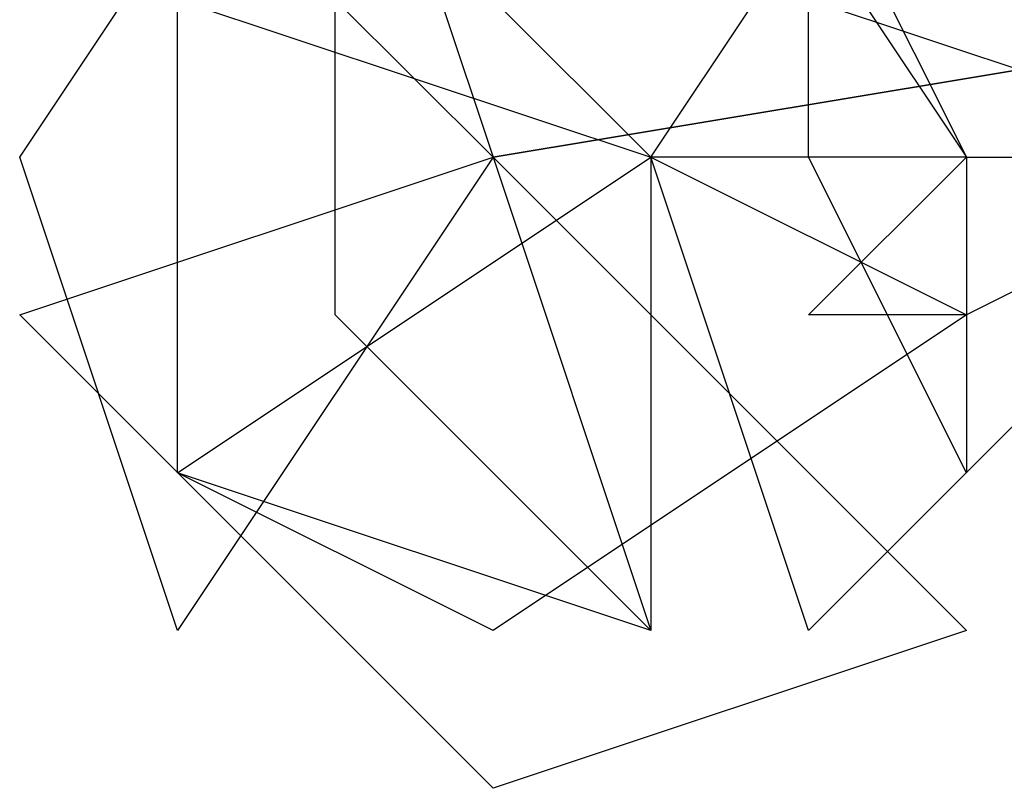
# Model space of a CAD drawing. Extents: x -49 to 47, y -59 to 57.
# Drawn here: x 19 to 25, y -33 to -28 of the extents above; entities that cross this region are included whole.
import ezdxf

# ---------------------------------------------------------------- set-up
doc = ezdxf.new("R2010")
doc.units = 0

msp = doc.modelspace()

# ---------------------------------------------------------------- linework, layer by layer
at = {"layer": 'LEAVES'}
for points in [[(19, -29, -36), (21, -26, -38), (22, -29, -38), (20, -32, -37)], [(23, -26, -38), (25, -29, -39), (23, -29, -37), (21, -27, -36)], [(26, -30, -38), (24, -32, -37), (23, -29, -36), (25, -26, -38)], [(26, -26, -33), (28, -27, -34), (27, -29, -33), (24, -28, -31)], [(25, -29, -37), (25, -31, -36), (24, -29, -35), (24, -27, -36)], [(20, -31, -37), (20, -28, -36), (23, -29, -37), (23, -32, -39)], [(21, -30, -36), (21, -28, -36), (22, -29, -37), (23, -32, -37)], [(22, -33, -37), (19, -30, -36), (22, -29, -38), (25, -32, -39)], [(22, -32, -38), (20, -31, -35), (23, -29, -37), (25, -30, -39)], [(25, -30, -35), (24, -30, -33), (25, -29, -34), (27, -29, -36)]]:
    msp.add_3dface(points, dxfattribs=at)
at = {"layer": 'LEVEL5'}
for points in [[(28, -28, -31), (28, -28, -31), (22, -29, -37)], [(28, -28, -31), (28, -28, -31), (22, -29, -37)], [(28, -28, -31), (28, -28, -31), (22, -29, -37)], [(28, -28, -31), (28, -28, -31), (22, -29, -37)], [(28, -28, -31), (28, -28, -31), (22, -29, -37)], [(28, -28, -31), (28, -28, -31), (22, -29, -37)], [(28, -28, -31), (28, -28, -31), (22, -29, -37)], [(28, -28, -31), (28, -28, -31), (22, -29, -37)], [(28, -28, -31), (28, -28, -31), (22, -29, -37)], [(28, -28, -31), (28, -28, -31), (22, -29, -37)], [(28, -28, -31), (28, -28, -31), (22, -29, -37)], [(28, -28, -31), (28, -28, -31), (22, -29, -37)], [(28, -28, -31), (28, -28, -31), (22, -29, -37)], [(28, -28, -31), (28, -28, -31), (22, -29, -37)], [(28, -28, -31), (28, -28, -31), (22, -29, -37)], [(28, -28, -31), (28, -28, -31), (22, -29, -37)], [(28, -28, -31), (28, -28, -31), (22, -29, -37)], [(28, -28, -31), (28, -28, -31), (22, -29, -37)], [(28, -28, -31), (28, -28, -31), (22, -29, -37)], [(28, -28, -31), (28, -28, -31), (22, -29, -37)], [(22, -29, -37), (22, -29, -37), (22, -29, -38)], [(22, -29, -37), (22, -29, -37), (22, -29, -38)], [(22, -29, -37), (22, -29, -37), (22, -29, -38)], [(22, -29, -37), (22, -29, -37), (22, -29, -38)], [(22, -29, -37), (22, -29, -37), (22, -29, -38)], [(22, -29, -37), (22, -29, -37), (22, -29, -38)], [(22, -29, -37), (22, -29, -37), (22, -29, -38)], [(22, -29, -37), (22, -29, -37), (22, -29, -38)], [(22, -29, -37), (22, -29, -37), (22, -29, -38)], [(22, -29, -37), (22, -29, -37), (22, -29, -38)], [(22, -29, -37), (22, -29, -37), (22, -29, -38)], [(22, -29, -37), (22, -29, -37), (22, -29, -38)], [(22, -29, -37), (22, -29, -37), (22, -29, -38)], [(22, -29, -37), (22, -29, -37), (22, -29, -38)], [(22, -29, -37), (22, -29, -37), (22, -29, -38)], [(22, -29, -37), (22, -29, -37), (22, -29, -38)], [(22, -29, -37), (22, -29, -37), (22, -29, -38)], [(22, -29, -37), (22, -29, -37), (22, -29, -38)], [(22, -29, -37), (22, -29, -37), (22, -29, -38)], [(22, -29, -37), (22, -29, -37), (22, -29, -38)]]:
    msp.add_3dface(points, dxfattribs=at)

doc.saveas('drawing.dxf')
